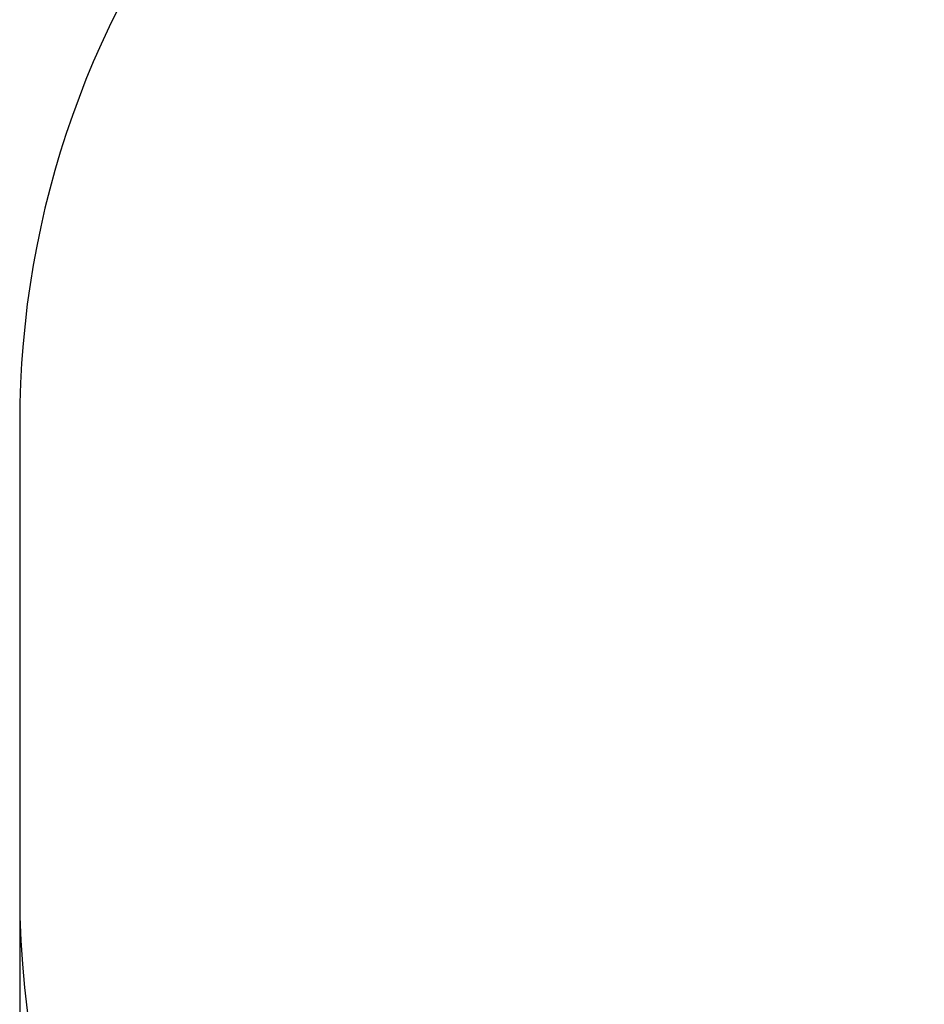
# Model space of a CAD drawing. Units: millimetres. Extents: x 1000 to 19142, y 2555 to 16177.
# Drawn here: x 4056 to 5526, y 11144 to 12745 of the extents above; entities that cross this region are included whole.
import ezdxf

# ---------------------------------------------------------------- set-up
doc = ezdxf.new("R2010")
doc.units = ezdxf.units.MM
doc.header["$LTSCALE"] = 100
doc.header["$PDSIZE"] = -1
doc.linetypes.add('SLD-Сплошная', pattern=[0])
doc.styles.get("Standard").update_dxf_attribs({"font": 'isocpeui.ttf'})
doc.dimstyles.new('ISO-25', dxfattribs={"dimtxt": 2.5, "dimasz": 2.5, "dimexe": 1.25, "dimexo": 0.625, "dimtad": 1, "dimtxsty": 'Standard', "dimcen": 2.5, "dimadec": 0, "dimazin": 0, "dimtfac": 1, "dimtmove": 0, "dimatfit": 3, "dimfxl": 1, "dimarcsym": 0})

# ---------------------------------------------------------------- blocks, each defined once
blk = doc.blocks.new('*D25')
at = {"color": 0, "lineweight": -2, "transparency": 16777216}
for p, q in [((16681.7, 11429.5), (16681.7, 2656.8)), ((4056.3, 11325), (4056.3, 2656.8)), ((4356.3, 2756.8), (16381.7, 2756.8))]:
    blk.add_line(p, q, dxfattribs=at)
at = {"color": 0, "transparency": 16777216}
for points in [[(4356.3, 2806.8), (4356.3, 2706.8), (4056.3, 2756.8)], [(16381.7, 2806.8), (16381.7, 2706.8), (16681.7, 2756.8)]]:
    blk.add_solid(points, dxfattribs=at)
at = {"layer": 'Defpoints', "color": 0, "transparency": 16777216}
for p in [(16681.7, 11429.5), (4056.3, 11325), (16681.7, 2756.8)]:
    blk.add_point(p, dxfattribs=at)
at = {"color": 0, "transparency": 16777216, "insert": (10369, 3206.8), "char_height": 300, "attachment_point": 5}
blk.add_mtext('12625', dxfattribs=at)

msp = doc.modelspace()

# ---------------------------------------------------------------- linework, layer by layer
at = {"color": 251, "linetype": 'SLD-Сплошная', "true_color": 0x636466}
msp.add_line((4056.3, 12089), (4056.3, 11325), dxfattribs=at)
for centre, start, end in [((5556.3, 12089), 103.1348, 180), ((5556.3, 11325), 180, 270)]:
    msp.add_arc(centre, 1500, start, end, dxfattribs=at)

# ---------------------------------------------------------------- dimensions: what is measured, and where the dimension line sits
at = {"color": 251, "true_color": 0x636466}
dim = msp.add_linear_dim(base=(16681.7, 2756.8), p1=(4056.3, 11325), p2=(16681.7, 11429.5), dimstyle='ISO-25', override={"dimtxt": 300, "dimasz": 300, "dimexe": 100, "dimexo": 0, "dimgap": 300, "dimtih": 1, "dimtoh": 1, "dimdec": 0, "dimzin": 0, "dimadec": 2, "dimtdec": 3, "dimtzin": 0}, dxfattribs=at)
dim.commit()
dim.dimension.update_dxf_attribs({"geometry": '*D25', "text_midpoint": (10369, 3206.8)})

doc.saveas('drawing.dxf')
